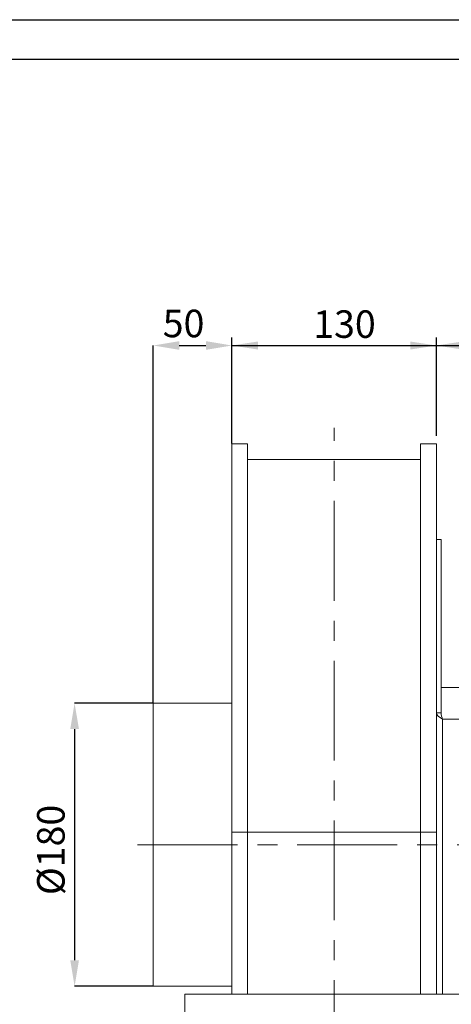
# Model space of a CAD drawing. Units: millimetres. Extents: x 0 to 2100, y 0 to 1485.
# Drawn here: x 398 to 672, y 859 to 1485 of the extents above; entities that cross this region are included whole.
import ezdxf

# ---------------------------------------------------------------- set-up
doc = ezdxf.new("R2010")
doc.units = ezdxf.units.MM
doc.header["$LTSCALE"] = 5
doc.header["$PDSIZE"] = -1
doc.linetypes.add('CENTERX2', pattern=[20.32, 12.7, -2.54, 2.54, -2.54])
doc.layers.add('QUOTE', color=5, linetype='Continuous')
doc.styles.add('SLDTEXTSTYLE1', font='GOTHIC.TTF', dxfattribs={"width": 0.913})
doc.dimstyles.new('SLDDIMSTYLE0', dxfattribs={"dimtxt": 17.5, "dimasz": 16.51, "dimexe": 0, "dimexo": 0.0625, "dimgap": 4.375, "dimtad": 1, "dimrnd": 1e-09, "dimzin": 12, "dimdsep": 46, "dimtxsty": 'SLDTEXTSTYLE1', "dimsah": 1, "dimcen": 0.09, "dimadec": 0, "dimazin": 3, "dimtfac": 1, "dimtofl": 0, "dimtmove": 0, "dimatfit": 3, "dimfxl": 0, "dimfrac": 2, "dimtolj": 1, "dimtzin": 12, "dimarcsym": 0})
doc.dimstyles.new('SLDDIMSTYLE1', dxfattribs={"dimtxt": 17.5, "dimasz": 16.51, "dimexe": 0, "dimexo": 0.0625, "dimgap": 4.375, "dimtad": 1, "dimrnd": 1e-09, "dimzin": 12, "dimdsep": 46, "dimtxsty": 'SLDTEXTSTYLE1', "dimsah": 1, "dimcen": 0.09, "dimadec": 0, "dimazin": 3, "dimtfac": 1, "dimtmove": 0, "dimatfit": 0, "dimfxl": 0, "dimfrac": 2, "dimtolj": 1, "dimtzin": 12, "dimarcsym": 0})
doc.dimstyles.new('SLDDIMSTYLE2', dxfattribs={"dimtxt": 17.5, "dimasz": 16.51, "dimexe": 0, "dimexo": 0.0625, "dimgap": 4.375, "dimtad": 1, "dimdec": 0, "dimrnd": 1e-09, "dimzin": 12, "dimdsep": 46, "dimtxsty": 'SLDTEXTSTYLE1', "dimsah": 1, "dimcen": 0.09, "dimadec": 0, "dimazin": 3, "dimtfac": 1, "dimtdec": 0, "dimtofl": 0, "dimtmove": 0, "dimatfit": 3, "dimfxl": 0, "dimfrac": 2, "dimtolj": 1, "dimtzin": 12, "dimarcsym": 0})

# ---------------------------------------------------------------- blocks, each defined once
blk = doc.blocks.new('_D_4')
at = {"layer": 'Defpoints', "color": 0, "transparency": 16777216}
for p in [(482.79, 1050.35), (432.79, 870.35), (482.79, 870.35)]:
    blk.add_point(p, dxfattribs=at)
at = {"layer": 'QUOTE', "color": 0, "lineweight": -2, "transparency": 16777216}
for p, q in [((482.73, 1050.35), (432.79, 1050.35)), ((432.79, 1033.84), (432.79, 886.86)), ((482.73, 870.35), (432.79, 870.35))]:
    blk.add_line(p, q, dxfattribs=at)
at = {"layer": 'QUOTE', "color": 0, "transparency": 16777216}
for points in [[(430.04, 1033.84), (435.55, 1033.84), (432.79, 1050.35)], [(430.04, 886.86), (435.55, 886.86), (432.79, 870.35)]]:
    blk.add_solid(points, dxfattribs=at)
at = {"layer": 'QUOTE', "color": 0, "transparency": 16777216, "insert": (408.94, 957.02), "char_height": 17.5, "attachment_point": 2, "rotation": 90, "style": 'SLDTEXTSTYLE1'}
blk.add_mtext('\\A1;%%c180', dxfattribs=at)
blk = doc.blocks.new('_D_5')
at = {"layer": 'Defpoints', "color": 0, "transparency": 16777216}
for p in [(532.79, 1277.8), (532.79, 1215.35), (482.79, 1050.35)]:
    blk.add_point(p, dxfattribs=at)
at = {"layer": 'QUOTE', "color": 0, "lineweight": -2, "transparency": 16777216}
for p, q in [((482.79, 1050.41), (482.79, 1277.8)), ((499.3, 1277.8), (516.28, 1277.8)), ((532.79, 1215.41), (532.79, 1277.8))]:
    blk.add_line(p, q, dxfattribs=at)
at = {"layer": 'QUOTE', "color": 0, "transparency": 16777216}
for points in [[(499.3, 1280.56), (499.3, 1275.05), (482.79, 1277.8)], [(516.28, 1280.56), (516.28, 1275.05), (532.79, 1277.8)]]:
    blk.add_solid(points, dxfattribs=at)
at = {"layer": 'QUOTE', "color": 0, "transparency": 16777216, "insert": (502.07, 1300.56), "char_height": 17.5, "attachment_point": 2, "style": 'SLDTEXTSTYLE1'}
blk.add_mtext('\\A1;50', dxfattribs=at)
blk = doc.blocks.new('_D_6')
at = {"layer": 'QUOTE', "transparency": 16777216}
for p, q in [((532.79, 1220.35), (532.79, 1282.8)), ((532.79, 1277.8), (662.79, 1277.8)), ((662.79, 1220.35), (662.79, 1282.8))]:
    blk.add_line(p, q, dxfattribs=at)
for points in [[(532.79, 1277.8), (549.3, 1275.26), (549.3, 1280.34)], [(662.79, 1277.8), (646.28, 1280.34), (646.28, 1275.26)]]:
    blk.add_solid(points, dxfattribs=at)
at = {"layer": 'QUOTE', "transparency": 16777216, "insert": (584.51, 1300.16, 1604.91), "char_height": 17.5, "attachment_point": 1, "style": 'SLDTEXTSTYLE1'}
blk.add_mtext('130', dxfattribs=at)
blk = doc.blocks.new('_D_7')
at = {"layer": 'QUOTE', "transparency": 16777216}
for p, q in [((662.79, 1220.35), (662.79, 1282.8)), ((662.79, 1277.8), (953.21, 1277.8)), ((953.21, 1030.35), (953.21, 1282.8))]:
    blk.add_line(p, q, dxfattribs=at)
for points in [[(662.79, 1277.8), (679.3, 1275.26), (679.3, 1280.34)], [(953.21, 1277.8), (936.7, 1280.34), (936.7, 1275.26)]]:
    blk.add_solid(points, dxfattribs=at)
at = {"layer": 'QUOTE', "transparency": 16777216, "insert": (759.91, 1300.16, 1604.91), "char_height": 17.5, "attachment_point": 1, "style": 'SLDTEXTSTYLE1'}
blk.add_mtext('290', dxfattribs=at)

msp = doc.modelspace()

# ---------------------------------------------------------------- linework, layer by layer
at = {"color": 7, "linetype": 'Continuous', "lineweight": 15}
for p, q in [((532.795, 1215.347), (542.795, 1215.347)), ((532.795, 968.347), (532.795, 1215.347)), ((542.795, 968.347), (542.795, 1215.347)), ((662.795, 1215.347), (652.795, 1215.347)), ((652.795, 968.347), (652.795, 1215.347)), ((662.795, 968.347), (662.795, 1215.347)), ((542.795, 1205.347), (652.795, 1205.347)), ((662.795, 1154.347), (665.795, 1154.347)), ((665.795, 1154.347), (665.795, 1044.119)), ((677.795, 1060.347), (665.795, 1060.347)), ((532.795, 1050.347), (482.795, 1050.347)), ((482.795, 960.347), (482.795, 1050.347)), ((665.795, 1044.119), (662.795, 1044.119)), ((666.795, 1040.119), (694.718, 1040.119)), ((532.795, 968.347), (542.795, 968.347)), ((532.795, 865.347), (532.795, 968.347)), ((542.795, 968.347), (652.795, 968.347)), ((542.795, 865.347), (542.795, 968.347)), ((662.795, 968.347), (652.795, 968.347)), ((652.795, 865.347), (652.795, 968.347)), ((662.795, 865.347), (662.795, 968.347)), ((482.795, 870.347), (482.795, 960.347)), ((532.795, 874.349), (532.77, 874.349)), ((482.795, 870.347), (532.795, 870.347)), ((692.795, 865.347), (502.795, 865.347)), ((502.795, 865.347), (502.795, 625.347)), ((532.795, 866.287), (532.77, 866.287)), ((532.795, 866.06), (532.77, 866.06)), ((532.795, 865.421), (532.77, 865.421))]:
    msp.add_line(p, q, dxfattribs=at)
at = {"color": 8, "linetype": 'Continuous', "lineweight": 15}
msp.add_line((666.795, 1040.119), (666.795, 865.347), dxfattribs=at)
at = {"color": 7, "linetype": 'Continuous', "lineweight": 15, "flags": 128}
msp.add_lwpolyline([(662.795, 1044.119), (663.111, 1043.099), (664.01, 1042.08), (665.35, 1041.06), (666.795, 1040.119)], dxfattribs=at)
at = {"color": 7, "linetype": 'Continuous', "lineweight": 15}
msp.add_arc((677.292, 1044.868), 11.522, 183.728681, 204.343504, dxfattribs=at)
at = {"layer": 'QUOTE'}
for p, q in [((0, 1485), (2100, 1485)), ((25, 1460), (2075, 1460))]:
    msp.add_line(p, q, dxfattribs=at)
at = {"layer": 'QUOTE', "linetype": 'CENTERX2', "lineweight": 0}
for p, q in [((597.795, 607.477), (597.795, 1225.347)), ((472.795, 960.347), (965.796, 960.347))]:
    msp.add_line(p, q, dxfattribs=at)

# ---------------------------------------------------------------- dimensions: what is measured, and where the dimension line sits
at = {"layer": 'QUOTE'}
for base, p1, p2, dimstyle, picture, middle in [((532.795, 1277.803), (482.795, 1050.347), (532.795, 1215.347), 'SLDDIMSTYLE1', '_D_5', (502.066, 1277.803)), ((662.795, 1277.803), (532.795, 1215.347), (662.795, 1215.347), 'SLDDIMSTYLE0', '_D_6', (611.02, 1277.803)), ((953.214, 1277.803), (662.795, 1215.347), (953.214, 1025.347), 'SLDDIMSTYLE2', '_D_7', (786.419, 1277.803))]:
    dim = msp.add_linear_dim(base=base, p1=p1, p2=p2, angle=0, dimstyle=dimstyle, dxfattribs=at)
    dim.commit()
    dim.dimension.update_dxf_attribs({"geometry": picture, "text_midpoint": middle, "dimtype": 160})
dim = msp.add_linear_dim(base=(432.795, 870.347), p1=(482.795, 1050.347), p2=(482.795, 870.347), angle=90, text='%%c<>', dimstyle='SLDDIMSTYLE0', dxfattribs=at)
dim.commit()
dim.dimension.update_dxf_attribs({"geometry": '_D_4', "text_midpoint": (432.795, 957.018), "dimtype": 160})

doc.saveas('drawing.dxf')
